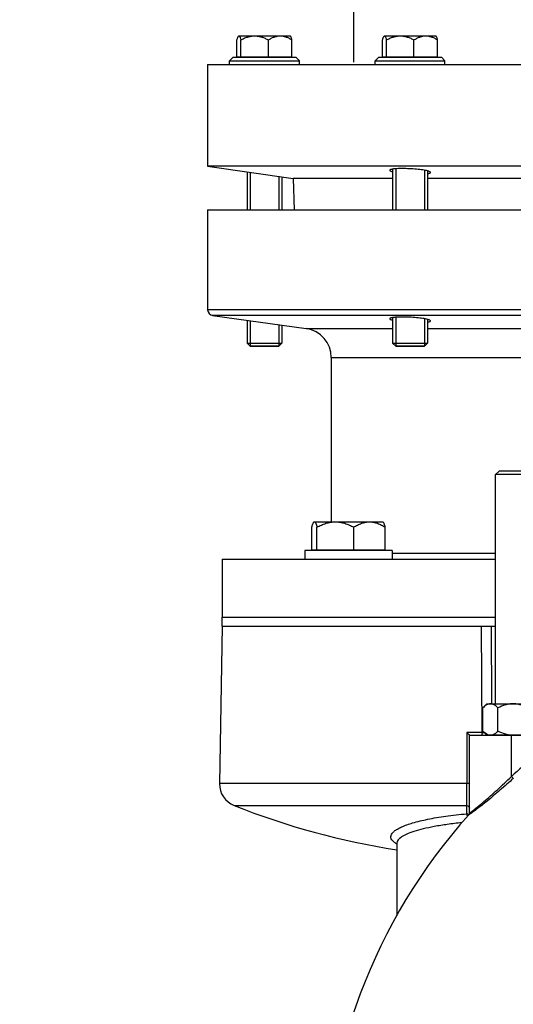
# Model space of a CAD drawing. Units: millimetres. Extents: x -1788 to 3848, y -201 to 3659.
# Drawn here: x 1862 to 2032, y 2180 to 2518 of the extents above; entities that cross this region are included whole.
import ezdxf

# ---------------------------------------------------------------- set-up
doc = ezdxf.new("R2010")
doc.units = ezdxf.units.MM
doc.header["$LTSCALE"] = 46.255
doc.header["$PDMODE"] = 3
doc.header["$PDSIZE"] = 0.3125
doc.layers.get('0').update_dxf_attribs({"linetype": 'CONTINUOUS'})
doc.layers.get('Defpoints').update_dxf_attribs({"linetype": 'CONTINUOUS'})
for name, color, linetype in [('02___PRT_ALL_AXES', 7, 'CONTINUOUS'), ('AUSFORMSCHRAEGEN', 7, 'CONTINUOUS'), ('BEZUGSACHSEN', 7, 'CONTINUOUS'), ('FASEN', 7, 'CONTINUOUS'), ('RUNDUNGEN', 7, 'CONTINUOUS')]:
    doc.layers.add(name, color=color, linetype=linetype)
doc.layers.add('AM_5', color=3, linetype='CONTINUOUS', lineweight=25)
doc.styles.get("Standard").update_dxf_attribs({"font": 'txt', "width": 0.7})
doc.dimstyles.new('AM_DIN$0', dxfattribs={"dimtxt": 3.5, "dimasz": 2.5, "dimexe": 1, "dimexo": 1, "dimgap": 1.5, "dimtad": 1, "dimdsep": 46, "dimtxsty": 'STANDARD', "dimcen": 0, "dimclrd": 256, "dimclre": 256, "dimclrt": 2, "dimadec": 0, "dimazin": 2, "dimtp": 0.1, "dimtm": 0.1, "dimtfac": 0.71, "dimtdec": 3, "dimtmove": 0, "dimatfit": 3, "dimfxl": 1, "dimlwd": -1, "dimlwe": -1, "dimarcsym": 0})

# ---------------------------------------------------------------- blocks, each defined once
blk = doc.blocks.new('*D12')
at = {"layer": 'AM_5', "ltscale": 10, "transparency": 16777216}
for p, q in [((1977.32, 2503.34), (1977.32, 2584.86)), ((2007.32, 2583.86), (2057.32, 2583.86)), ((2087.32, 2503.34), (2087.32, 2584.86))]:
    blk.add_line(p, q, dxfattribs=at)
for points in [[(2007.32, 2588.86), (2007.32, 2578.86), (1977.32, 2583.86)], [(2057.32, 2588.86), (2057.32, 2578.86), (2087.32, 2583.86)]]:
    blk.add_solid(points, dxfattribs=at)
at = {"layer": 'Defpoints', "color": 0, "ltscale": 10, "transparency": 16777216}
for p in [(2087.32, 2583.86), (1977.32, 2502.34), (2087.32, 2502.34)]:
    blk.add_point(p, dxfattribs=at)
at = {"layer": 'AM_5', "color": 2, "ltscale": 10, "transparency": 16777216, "insert": (2032.32, 2651.36), "char_height": 35, "attachment_point": 5}
blk.add_mtext('%%C108-114,3\\P(optional %%C88-90)', dxfattribs=at)
blk = doc.blocks.new('*D13')
at = {"layer": 'AM_5', "ltscale": 10, "transparency": 16777216}
for p, q in [((919.85, 3659.01), (2534.25, 3659.01)), ((2533.25, 1789.34), (2533.25, 3629.01)), ((2075.05, 1759.34), (2534.25, 1759.34))]:
    blk.add_line(p, q, dxfattribs=at)
for points in [[(2528.25, 3629.01), (2538.25, 3629.01), (2533.25, 3659.01)], [(2528.25, 1789.34), (2538.25, 1789.34), (2533.25, 1759.34)]]:
    blk.add_solid(points, dxfattribs=at)
at = {"layer": 'Defpoints', "color": 0, "ltscale": 10, "transparency": 16777216}
for p in [(918.85, 3659.01), (2533.25, 3659.01), (2074.05, 1759.34)]:
    blk.add_point(p, dxfattribs=at)
at = {"layer": 'AM_5', "color": 2, "ltscale": 10, "transparency": 16777216, "insert": (2500.75, 2709.17), "char_height": 35, "attachment_point": 5, "rotation": 90}
blk.add_mtext('1880', dxfattribs=at)

msp = doc.modelspace()

# ---------------------------------------------------------------- linework, layer by layer
at = {"color": 7, "linetype": 'Continuous'}
for p, q in [((1934.589, 2503.791), (1935.839, 2505.041)), ((1935.84, 2505.041), (1957.338, 2505.041)), ((1937.132, 2505.191), (1956.046, 2505.191)), ((1958.589, 2503.791), (1957.339, 2505.041)), ((1984.649, 2503.791), (1985.899, 2505.041)), ((1985.901, 2505.041), (2007.398, 2505.041)), ((1987.192, 2505.191), (2006.107, 2505.191)), ((2008.649, 2503.791), (2007.399, 2505.041)), ((1927.048, 2502.541), (2137.047, 2502.541)), ((1927.048, 2502.541), (1927.048, 2467.541)), ((1934.589, 2503.791), (1958.589, 2503.791)), ((1934.589, 2502.541), (1934.589, 2503.791)), ((1958.589, 2502.541), (1958.589, 2503.791)), ((1984.649, 2503.791), (2008.649, 2503.791)), ((1984.649, 2502.541), (1984.649, 2503.791)), ((2008.649, 2502.541), (2008.649, 2503.791)), ((2137.048, 2467.541), (1927.048, 2467.541)), ((1927.048, 2467.541), (1956.424, 2463.413)), ((1941.662, 2465.487), (1941.662, 2452.541)), ((1951.515, 2464.103), (1951.515, 2452.541)), ((1991.723, 2466.7), (1991.723, 2452.541)), ((2001.576, 2466.195), (2001.576, 2452.541)), ((1927.048, 2452.541), (2137.047, 2452.541)), ((1927.048, 2452.541), (1927.048, 2418.253)), ((1928.769, 2416.272), (1960.939, 2411.751)), ((1941.662, 2414.46), (1941.662, 2405.741)), ((1951.515, 2413.076), (1951.515, 2405.741)), ((1991.723, 2415.673), (1991.723, 2405.741)), ((2001.576, 2415.168), (2001.576, 2405.741)), ((1951.515, 2405.741), (1941.662, 2405.741)), ((2001.576, 2405.741), (1991.723, 2405.741)), ((1969.548, 2401.848), (1969.548, 2345.361)), ((2026.048, 2282.821), (2026.048, 2361.621)), ((1960.479, 2335.541), (1960.479, 2332.541)), ((1990.479, 2335.541), (1960.48, 2335.541)), ((1962.853, 2335.741), (1988.105, 2335.741)), ((1990.479, 2335.541), (1990.479, 2332.541)), ((1932.048, 2332.541), (2026.048, 2332.541)), ((1932.048, 2332.541), (1932.048, 2312.541)), ((1932.048, 2312.541), (2026.048, 2312.541)), ((1932.048, 2309.541), (1931.103, 2255.448)), ((1932.049, 2309.541), (2021.617, 2309.541)), ((2023.048, 2282.821), (2021.655, 2281.429)), ((2021.655, 2273.414), (2021.655, 2281.429)), ((2023.048, 2282.821), (2041.048, 2282.821)), ((2026.851, 2273.414), (2026.851, 2281.429)), ((2017.048, 2272.021), (2050.019, 2272.021)), ((2017.048, 2245.299), (2017.048, 2272.021)), ((2021.655, 2273.414), (2022.898, 2272.171)), ((2022.898, 2272.171), (2041.198, 2272.171)), ((2023.748, 2272.171), (2023.748, 2272.021)), ((1992.048, 2234.882), (1992.048, 2209.95))]:
    msp.add_line(p, q, dxfattribs=at)
at = {"color": 9, "linetype": 'Continuous'}
for p, q in [((2021.389, 2273.004), (2021.215, 2309.541)), ((2024.514, 2309.541), (2024.671, 2282.824)), ((2016.205, 2273.004), (2016.205, 2255.448)), ((2021.389, 2273.004), (2016.206, 2273.004)), ((2021.389, 2273.004), (2021.974, 2273.003)), ((2021.974, 2273.003), (2022.066, 2273.003)), ((2031.524, 2257.88), (2031.524, 2272.021)), ((2016.205, 2255.448), (1931.103, 2255.448)), ((2016.205, 2255.448), (2016.205, 2255.308)), ((1936.152, 2247.872), (2016.109, 2247.872)), ((2016.109, 2245.016), (2016.109, 2247.872)), ((2016.792, 2244.64), (2016.794, 2244.634)), ((1992.048, 2234.914), (1992.048, 2234.879))]:
    msp.add_line(p, q, dxfattribs=at)
at = {"color": 7, "linetype": 'Continuous'}
msp.add_lwpolyline([(2017.048, 2245.308), (2017.026, 2245.104), (2016.967, 2244.915), (2016.878, 2244.752), (2016.792, 2244.641)], dxfattribs=at)
at = {"color": 9, "linetype": 'Continuous'}
for centre, radius, start, end in [((2160.324, 2116.266), 191.426, 126.10567, 132.28686), ((2012.796, 2251.337), 7.826, 302.77391, 303.46484), ((1993.445, 2234.873), 1.398, 180.04692, 191.19294)]:
    msp.add_arc(centre, radius, start, end, dxfattribs=at)
at = {"color": 7, "linetype": 'Continuous'}
for centre, radius, start, end in [((1939.102, 2255.308), 8, 179, 248.35646), ((2032.048, 2489.541), 260, 248.35646, 261.14701), ((2162.048, 2114.541), 195, 138.15065, 180.63829)]:
    msp.add_arc(centre, radius, start, end, dxfattribs=at)
for points, knots in [([(2024.253, 2282.821), (2024.025, 2282.821), (2023.554, 2282.747), (2022.886, 2282.443), (2022.248, 2281.99), (2021.852, 2281.626), (2021.655, 2281.429)], [0, 0, 0, 0, 0.2264625, 0.4658681, 0.7239261, 1, 1, 1, 1]), ([(2026.851, 2281.429), (2026.655, 2281.626), (2026.259, 2281.99), (2025.621, 2282.443), (2024.952, 2282.747), (2024.481, 2282.821), (2024.253, 2282.821)], [0, 0, 0, 0, 0.2760401, 0.5340894, 0.7735171, 1, 1, 1, 1]), ([(2032.048, 2282.821), (2031.595, 2282.821), (2030.69, 2282.752), (2028.921, 2282.359), (2027.66, 2281.833), (2026.851, 2281.429)], [0, 0, 0, 0, 0.250107, 0.5002272, 1, 1, 1, 1]), ([(2037.244, 2281.429), (2036.436, 2281.833), (2035.175, 2282.359), (2033.406, 2282.752), (2032.5, 2282.821), (2032.048, 2282.821)], [0, 0, 0, 0, 0.4997279, 0.7498775, 1, 1, 1, 1]), ([(2016.205, 2273.004), (2016.304, 2272.903), (2016.492, 2272.707), (2016.715, 2272.465), (2016.868, 2272.288), (2016.958, 2272.179), (2017.014, 2272.097), (2017.048, 2272.049), (2017.048, 2272.031)], [0, 0, 0, 0, 0.3291011, 0.6308053, 0.7627807, 0.8743237, 0.9566934, 1, 1, 1, 1]), ([(2023.002, 2272.363), (2022.759, 2272.493), (2022.286, 2272.818), (2021.864, 2273.205), (2021.655, 2273.414)], [0, 0, 0, 0, 0.4817679, 1, 1, 1, 1]), ([(2023.428, 2272.171), (2023.392, 2272.184), (2023.247, 2272.24), (2023.105, 2272.308), (2023.002, 2272.363)], [0, 0, 0, 0, 0.2456992, 1, 1, 1, 1]), ([(2026.851, 2273.414), (2026.582, 2273.144), (2026.04, 2272.658), (2025.403, 2272.288), (2025.078, 2272.171)], [0, 0, 0, 0, 0.5249329, 1, 1, 1, 1]), ([(2030.398, 2272.171), (2030.088, 2272.227), (2028.864, 2272.509), (2027.693, 2272.993), (2026.851, 2273.414)], [0, 0, 0, 0, 0.2502576, 1, 1, 1, 1])]:
    msp.add_open_spline(points, degree=3, knots=knots, dxfattribs=at)
at = {"color": 9, "linetype": 'Continuous'}
for points, knots in [([(2021.389, 2273.004), (2021.389, 2272.883), (2021.384, 2272.656), (2021.366, 2272.332), (2021.334, 2272.16), (2021.309, 2272.021), (2021.283, 2272.021)], [0, 0, 0, 0, 0.3646506, 0.6992025, 0.9208205, 1, 1, 1, 1]), ([(2017.048, 2245.299), (2017.048, 2245.291), (2017.102, 2245.303), (2017.147, 2245.341), (2017.275, 2245.415), (2017.507, 2245.58), (2017.913, 2245.874), (2018.503, 2246.326), (2019.236, 2246.902), (2020.086, 2247.586), (2021.035, 2248.368), (2022.449, 2249.557), (2024.339, 2251.197), (2026.685, 2253.305), (2029.102, 2255.551), (2030.715, 2257.094), (2031.524, 2257.88)], [0, 0, 0, 0, 0.0012051, 0.0052325, 0.0122844, 0.0223572, 0.0508193, 0.0898037, 0.1389059, 0.1961542, 0.2603744, 0.33103, 0.4847028, 0.6512448, 0.8237966, 1, 1, 1, 1]), ([(2032.141, 2257.199), (2030.628, 2255.823), (2027.662, 2253.184), (2023.406, 2249.602), (2020.2, 2247.06), (2018.173, 2245.551), (2017.413, 2245.008), (2017.112, 2244.808)], [0, 0, 0, 0, 0.3148197, 0.6110643, 0.8561935, 0.9444051, 1, 1, 1, 1]), ([(2031.524, 2257.88), (2031.592, 2257.805), (2031.798, 2257.579), (2032.004, 2257.352), (2032.141, 2257.199)], [0, 0, 0, 0, 0.3280612, 1, 1, 1, 1]), ([(2016.109, 2247.872), (2016.158, 2248.846), (2016.187, 2251.325), (2016.205, 2253.804), (2016.205, 2255.308)], [0, 0, 0, 0, 0.3931299, 1, 1, 1, 1]), ([(2017.048, 2255.465), (2017.048, 2255.461), (2017.017, 2255.465), (2016.984, 2255.456), (2016.902, 2255.457), (2016.8, 2255.453), (2016.67, 2255.452), (2016.469, 2255.449), (2016.312, 2255.448), (2016.205, 2255.448)], [0, 0, 0, 0, 0.0169263, 0.0691053, 0.1590743, 0.284409, 0.4404184, 0.6182218, 1, 1, 1, 1]), ([(2016.109, 2247.872), (2016.351, 2247.858), (2016.836, 2247.662), (2017.048, 2247.174), (2017.048, 2246.943)], [0, 0, 0, 0, 0.5122022, 1, 1, 1, 1]), ([(1992.008, 2234.71), (1991.662, 2234.911), (1991.058, 2235.313), (1990.36, 2236.022), (1989.995, 2236.795), (1990.042, 2237.61), (1990.479, 2238.384), (1991.247, 2239.123), (1992.342, 2239.849), (1994.426, 2240.886), (1997.883, 2242.062), (2002.976, 2243.271), (2009.186, 2244.301), (2013.7, 2244.802), (2016.11, 2245.015)], [0, 0, 0, 0, 0.0382473, 0.0689575, 0.0940909, 0.1174357, 0.1438606, 0.1770257, 0.2185221, 0.2689825, 0.3990205, 0.5662003, 0.7688471, 1, 1, 1, 1]), ([(2016.28, 2244.523), (2016.267, 2244.575), (2016.224, 2244.743), (2016.166, 2244.909), (2016.109, 2245.015)], [0, 0, 0, 0, 0.3087148, 1, 1, 1, 1]), ([(2016.355, 2244.137), (2016.349, 2244.172), (2016.327, 2244.301), (2016.302, 2244.429), (2016.28, 2244.523)], [0, 0, 0, 0, 0.2684703, 1, 1, 1, 1]), ([(2016.873, 2244.66), (2016.853, 2244.649), (2016.84, 2244.637), (2016.792, 2244.625), (2016.792, 2244.632)], [0, 0, 0, 0, 0.7685125, 1, 1, 1, 1]), ([(2017.032, 2244.757), (2017.017, 2244.747), (2016.964, 2244.713), (2016.911, 2244.681), (2016.873, 2244.66)], [0, 0, 0, 0, 0.303627, 1, 1, 1, 1]), ([(2014.414, 2241.941), (2012.755, 2241.778), (2009.598, 2241.41), (2005.159, 2240.701), (2001.299, 2239.89), (1998.079, 2238.998), (1995.836, 2238.173), (1994.391, 2237.462), (1993.113, 2236.696), (1992.069, 2235.743), (1992.048, 2234.907)], [0, 0, 0, 0, 0.2072463, 0.395023, 0.5587962, 0.6974239, 0.8099157, 0.8561124, 0.8960407, 1, 1, 1, 1])]:
    msp.add_open_spline(points, degree=3, knots=knots, dxfattribs=at)
for points in [[(2016.357, 2244.971), (2016.277, 2244.996), (2016.193, 2245.011), (2016.109, 2245.016)], [(2016.585, 2244.87), (2016.513, 2244.913), (2016.436, 2244.947), (2016.357, 2244.971)], [(2016.82, 2244.674), (2016.753, 2244.751), (2016.672, 2244.818), (2016.585, 2244.87)], [(2017.048, 2245.299), (2017.048, 2245.061), (2016.951, 2244.809), (2016.792, 2244.632)]]:
    msp.add_open_spline(points, degree=3, dxfattribs=at)
at = {"layer": '02___PRT_ALL_AXES', "color": 7, "linetype": 'Continuous'}
for p, q in [((1932.048, 2312.541), (2026.048, 2312.541)), ((1932.048, 2309.541), (1932.048, 2312.541)), ((1932.048, 2309.541), (2026.048, 2309.541))]:
    msp.add_line(p, q, dxfattribs=at)
at = {"layer": 'AUSFORMSCHRAEGEN', "color": 7, "linetype": 'Continuous'}
for p, q in [((1990.649, 2463.413), (1956.424, 2463.413)), ((1956.424, 2463.413), (1956.803, 2452.541)), ((2107.672, 2463.413), (2002.649, 2463.413))]:
    msp.add_line(p, q, dxfattribs=at)
at = {"layer": 'BEZUGSACHSEN', "color": 7, "linetype": 'Continuous'}
for p, q in [((1937.132, 2505.191), (1937.132, 2510.99)), ((1937.724, 2512.361), (1937.732, 2512.361)), ((1937.8, 2512.361), (1955.454, 2512.361)), ((1938.468, 2505.191), (1938.468, 2510.99)), ((1947.925, 2505.191), (1947.925, 2510.99)), ((1955.539, 2512.276), (1955.454, 2512.361)), ((1956.046, 2505.191), (1956.046, 2510.99)), ((1987.192, 2505.191), (1987.192, 2510.99)), ((1987.784, 2512.361), (1987.793, 2512.361)), ((1987.86, 2512.361), (2005.514, 2512.361)), ((1988.528, 2505.191), (1988.528, 2510.99)), ((1997.986, 2505.191), (1997.986, 2510.99)), ((2005.6, 2512.276), (2005.514, 2512.361)), ((2006.107, 2505.191), (2006.107, 2510.99)), ((1938.274, 2505.191), (1938.274, 2505.041)), ((1954.904, 2505.191), (1954.904, 2505.041)), ((1988.334, 2505.191), (1988.334, 2505.041)), ((2004.964, 2505.191), (2004.964, 2505.041)), ((1940.589, 2465.638), (1940.589, 2452.541)), ((1952.589, 2463.952), (1952.589, 2452.541)), ((1990.649, 2466.587), (1990.649, 2452.541)), ((2002.649, 2465.966), (2002.649, 2452.541)), ((1940.589, 2414.611), (1940.589, 2406.815)), ((1952.589, 2412.925), (1952.589, 2406.815)), ((1990.649, 2415.56), (1990.649, 2406.815)), ((2002.649, 2414.939), (2002.649, 2406.815)), ((1963.644, 2345.361), (1987.314, 2345.361)), ((1987.428, 2345.247), (1987.314, 2345.361)), ((1962.853, 2335.741), (1962.853, 2343.53)), ((1964.637, 2335.741), (1964.637, 2343.53)), ((1977.263, 2335.741), (1977.263, 2343.53)), ((1988.105, 2335.741), (1988.105, 2343.53)), ((1964.234, 2335.741), (1964.234, 2335.541)), ((1986.724, 2335.741), (1986.724, 2335.541))]:
    msp.add_line(p, q, dxfattribs=at)
for points, knots in [([(1937.132, 2510.99), (1937.17, 2511.137), (1937.246, 2511.41), (1937.369, 2511.781), (1937.493, 2512.071), (1937.592, 2512.23), (1937.647, 2512.285)], [0, 0, 0, 0, 0.3250609, 0.6063119, 0.8338057, 1, 1, 1, 1]), ([(1937.647, 2512.285), (1937.659, 2512.297), (1937.701, 2512.335), (1937.759, 2512.361), (1937.8, 2512.361)], [0, 0, 0, 0, 0.2922402, 1, 1, 1, 1]), ([(1937.863, 2512.348), (1937.929, 2512.32), (1938.054, 2512.172), (1938.194, 2511.879), (1938.337, 2511.469), (1938.423, 2511.159), (1938.468, 2510.99)], [0, 0, 0, 0, 0.1423669, 0.3615351, 0.6521388, 1, 1, 1, 1]), ([(1938.468, 2510.99), (1938.835, 2511.189), (1939.582, 2511.559), (1940.749, 2512.002), (1941.958, 2512.293), (1942.785, 2512.361), (1943.196, 2512.361)], [0, 0, 0, 0, 0.2518874, 0.5024324, 0.751645, 1, 1, 1, 1]), ([(1943.196, 2512.361), (1943.608, 2512.361), (1944.434, 2512.293), (1945.643, 2512.002), (1946.81, 2511.559), (1947.558, 2511.189), (1947.925, 2510.99)], [0, 0, 0, 0, 0.2483553, 0.4975678, 0.7481125, 1, 1, 1, 1]), ([(1947.925, 2510.99), (1948.238, 2511.188), (1948.876, 2511.556), (1949.878, 2511.999), (1950.918, 2512.292), (1951.632, 2512.361), (1951.985, 2512.361)], [0, 0, 0, 0, 0.2562062, 0.5079905, 0.7554275, 1, 1, 1, 1]), ([(1951.985, 2512.361), (1952.339, 2512.361), (1953.053, 2512.292), (1954.093, 2511.999), (1955.095, 2511.556), (1955.732, 2511.188), (1956.046, 2510.99)], [0, 0, 0, 0, 0.2445727, 0.4920099, 0.7437941, 1, 1, 1, 1]), ([(1956.046, 2510.99), (1956.008, 2511.137), (1955.932, 2511.41), (1955.809, 2511.781), (1955.685, 2512.071), (1955.585, 2512.23), (1955.53, 2512.285)], [0, 0, 0, 0, 0.3250609, 0.6063119, 0.8338057, 1, 1, 1, 1]), ([(1987.192, 2510.99), (1987.231, 2511.137), (1987.306, 2511.41), (1987.429, 2511.781), (1987.554, 2512.071), (1987.653, 2512.23), (1987.708, 2512.285)], [0, 0, 0, 0, 0.3250609, 0.6063119, 0.8338057, 1, 1, 1, 1]), ([(1987.708, 2512.285), (1987.72, 2512.297), (1987.762, 2512.335), (1987.819, 2512.361), (1987.86, 2512.361)], [0, 0, 0, 0, 0.2922402, 1, 1, 1, 1]), ([(1987.924, 2512.348), (1987.99, 2512.32), (1988.115, 2512.172), (1988.255, 2511.879), (1988.398, 2511.469), (1988.484, 2511.159), (1988.528, 2510.99)], [0, 0, 0, 0, 0.1423669, 0.3615351, 0.6521388, 1, 1, 1, 1]), ([(1988.528, 2510.99), (1988.895, 2511.189), (1989.643, 2511.559), (1990.81, 2512.002), (1992.019, 2512.293), (1992.845, 2512.361), (1993.257, 2512.361)], [0, 0, 0, 0, 0.2518874, 0.5024324, 0.751645, 1, 1, 1, 1]), ([(1993.257, 2512.361), (1993.669, 2512.361), (1994.495, 2512.293), (1995.704, 2512.002), (1996.871, 2511.559), (1997.618, 2511.189), (1997.986, 2510.99)], [0, 0, 0, 0, 0.2483553, 0.4975678, 0.7481125, 1, 1, 1, 1]), ([(1997.986, 2510.99), (1998.299, 2511.188), (1998.937, 2511.556), (1999.939, 2511.999), (2000.979, 2512.292), (2001.692, 2512.361), (2002.046, 2512.361)], [0, 0, 0, 0, 0.2562062, 0.5079905, 0.7554275, 1, 1, 1, 1]), ([(2002.046, 2512.361), (2002.4, 2512.361), (2003.113, 2512.292), (2004.154, 2511.999), (2005.155, 2511.556), (2005.793, 2511.188), (2006.107, 2510.99)], [0, 0, 0, 0, 0.2445727, 0.4920099, 0.7437941, 1, 1, 1, 1]), ([(2006.107, 2510.99), (2006.068, 2511.137), (2005.992, 2511.41), (2005.869, 2511.781), (2005.745, 2512.071), (2005.646, 2512.23), (2005.591, 2512.285)], [0, 0, 0, 0, 0.3250609, 0.6063119, 0.8338057, 1, 1, 1, 1]), ([(1990.645, 2466.587), (1990.501, 2466.565), (1990.299, 2466.529), (1990.052, 2466.465), (1989.91, 2466.417), (1989.798, 2466.367), (1989.716, 2466.314), (1989.663, 2466.257), (1989.649, 2466.212), (1989.649, 2466.192)], [0, 0, 0, 0, 0.3924089, 0.5512786, 0.685021, 0.7940569, 0.8798265, 0.945816, 1, 1, 1, 1]), ([(1989.649, 2466.192), (1989.649, 2466.146), (1989.702, 2466.071), (1989.799, 2465.999), (1989.965, 2465.904), (1990.251, 2465.792), (1990.504, 2465.715), (1990.649, 2465.676)], [0, 0, 0, 0, 0.1193587, 0.2072509, 0.3180133, 0.611284, 1, 1, 1, 1]), ([(1993.971, 2466.768), (1993.339, 2466.768), (1992.445, 2466.752), (1991.336, 2466.675), (1990.86, 2466.62), (1990.645, 2466.587)], [0, 0, 0, 0, 0.5687241, 0.8044738, 1, 1, 1, 1]), ([(2002.649, 2465.966), (2002.409, 2466.03), (2001.87, 2466.149), (2000.607, 2466.362), (1998.765, 2466.569), (1996.411, 2466.727), (1994.78, 2466.768), (1993.971, 2466.768)], [0, 0, 0, 0, 0.0855391, 0.1894465, 0.4399833, 0.72182, 1, 1, 1, 1]), ([(2003.649, 2465.441), (2003.649, 2465.489), (2003.598, 2465.566), (2003.5, 2465.642), (2003.334, 2465.739), (2003.048, 2465.852), (2002.795, 2465.927), (2002.649, 2465.966)], [0, 0, 0, 0, 0.1231235, 0.2115671, 0.3222418, 0.6139841, 1, 1, 1, 1]), ([(2002.653, 2465.008), (2002.798, 2465.033), (2003.049, 2465.085), (2003.335, 2465.172), (2003.501, 2465.253), (2003.583, 2465.311), (2003.636, 2465.372), (2003.649, 2465.419), (2003.649, 2465.441)], [0, 0, 0, 0, 0.3885253, 0.6793811, 0.7886759, 0.8755041, 0.9433902, 1, 1, 1, 1]), ([(1990.645, 2415.56), (1990.501, 2415.538), (1990.299, 2415.502), (1990.052, 2415.438), (1989.91, 2415.39), (1989.798, 2415.34), (1989.716, 2415.287), (1989.663, 2415.23), (1989.649, 2415.185), (1989.649, 2415.165)], [0, 0, 0, 0, 0.3924089, 0.5512786, 0.685021, 0.7940569, 0.8798265, 0.945816, 1, 1, 1, 1]), ([(1989.649, 2415.165), (1989.649, 2415.119), (1989.702, 2415.044), (1989.799, 2414.972), (1989.965, 2414.877), (1990.251, 2414.764), (1990.504, 2414.688), (1990.649, 2414.649)], [0, 0, 0, 0, 0.1193587, 0.2072509, 0.3180133, 0.611284, 1, 1, 1, 1]), ([(1993.971, 2415.741), (1993.339, 2415.741), (1992.445, 2415.725), (1991.336, 2415.648), (1990.86, 2415.593), (1990.645, 2415.56)], [0, 0, 0, 0, 0.5687241, 0.8044738, 1, 1, 1, 1]), ([(2002.649, 2414.939), (2002.409, 2415.003), (2001.87, 2415.122), (2000.607, 2415.335), (1998.765, 2415.542), (1996.411, 2415.7), (1994.78, 2415.741), (1993.971, 2415.741)], [0, 0, 0, 0, 0.0855391, 0.1894465, 0.4399833, 0.72182, 1, 1, 1, 1]), ([(2003.649, 2414.414), (2003.649, 2414.462), (2003.598, 2414.539), (2003.5, 2414.615), (2003.334, 2414.712), (2003.048, 2414.825), (2002.795, 2414.9), (2002.649, 2414.939)], [0, 0, 0, 0, 0.1231235, 0.2115671, 0.3222418, 0.6139841, 1, 1, 1, 1]), ([(2002.653, 2413.981), (2002.798, 2414.006), (2003.049, 2414.058), (2003.335, 2414.145), (2003.501, 2414.226), (2003.583, 2414.284), (2003.636, 2414.345), (2003.649, 2414.392), (2003.649, 2414.414)], [0, 0, 0, 0, 0.3885253, 0.6793811, 0.7886759, 0.8755041, 0.9433902, 1, 1, 1, 1]), ([(1962.853, 2343.53), (1962.905, 2343.727), (1963.006, 2344.092), (1963.17, 2344.587), (1963.336, 2344.973), (1963.468, 2345.185), (1963.542, 2345.259)], [0, 0, 0, 0, 0.3250613, 0.6063123, 0.833806, 1, 1, 1, 1]), ([(1963.542, 2345.259), (1963.558, 2345.275), (1963.614, 2345.326), (1963.691, 2345.361), (1963.745, 2345.361)], [0, 0, 0, 0, 0.29224, 1, 1, 1, 1]), ([(1963.745, 2345.361), (1963.786, 2345.361), (1963.877, 2345.331), (1963.992, 2345.221), (1964.104, 2345.056), (1964.264, 2344.737), (1964.447, 2344.223), (1964.573, 2343.777), (1964.637, 2343.53)], [0, 0, 0, 0, 0.0575219, 0.129959, 0.2239797, 0.3407209, 0.6363336, 1, 1, 1, 1]), ([(1964.637, 2343.53), (1965.127, 2343.796), (1966.125, 2344.29), (1967.683, 2344.881), (1969.298, 2345.27), (1970.4, 2345.361), (1970.95, 2345.361)], [0, 0, 0, 0, 0.2518875, 0.5024324, 0.7516449, 1, 1, 1, 1]), ([(1970.95, 2345.361), (1971.5, 2345.361), (1972.602, 2345.27), (1974.217, 2344.881), (1975.775, 2344.29), (1976.773, 2343.796), (1977.263, 2343.53)], [0, 0, 0, 0, 0.2483551, 0.4975675, 0.7481123, 1, 1, 1, 1]), ([(1977.263, 2343.53), (1977.681, 2343.794), (1978.533, 2344.286), (1979.87, 2344.878), (1981.259, 2345.269), (1982.211, 2345.361), (1982.684, 2345.361)], [0, 0, 0, 0, 0.2562063, 0.5079906, 0.7554275, 1, 1, 1, 1]), ([(1982.684, 2345.361), (1983.156, 2345.361), (1984.109, 2345.269), (1985.497, 2344.878), (1986.835, 2344.286), (1987.686, 2343.794), (1988.105, 2343.53)], [0, 0, 0, 0, 0.2445727, 0.4920098, 0.743794, 1, 1, 1, 1]), ([(1988.105, 2343.53), (1988.053, 2343.727), (1987.952, 2344.092), (1987.788, 2344.587), (1987.622, 2344.973), (1987.49, 2345.185), (1987.416, 2345.259)], [0, 0, 0, 0, 0.3250613, 0.6063123, 0.833806, 1, 1, 1, 1])]:
    msp.add_open_spline(points, degree=3, knots=knots, dxfattribs=at)
for points in [[(1937.8, 2512.361), (1937.821, 2512.361), (1937.843, 2512.356), (1937.863, 2512.348)], [(1987.86, 2512.361), (1987.882, 2512.361), (1987.904, 2512.356), (1987.924, 2512.348)]]:
    msp.add_open_spline(points, degree=3, dxfattribs=at)
at = {"layer": 'FASEN', "color": 7, "linetype": 'Continuous'}
for p, q in [((1940.589, 2406.815), (1952.589, 2406.815)), ((1940.589, 2406.815), (1941.662, 2405.741)), ((1952.589, 2406.815), (1951.515, 2405.741)), ((1990.649, 2406.815), (2002.649, 2406.815)), ((1990.649, 2406.815), (1991.723, 2405.741)), ((2002.649, 2406.815), (2001.576, 2405.741)), ((1941.662, 2405.741), (1951.515, 2405.741)), ((1991.723, 2405.741), (2001.576, 2405.741)), ((2027.248, 2362.821), (2026.048, 2361.621)), ((2036.848, 2362.821), (2027.248, 2362.821)), ((2038.048, 2361.621), (2026.048, 2361.621))]:
    msp.add_line(p, q, dxfattribs=at)
at = {"layer": 'RUNDUNGEN', "color": 9, "linetype": 'Continuous'}
for p, q in [((2137.048, 2418.253), (1927.048, 2418.253)), ((2135.326, 2416.272), (1928.769, 2416.272)), ((1960.939, 2411.751), (1990.649, 2411.751)), ((2002.649, 2411.751), (2103.156, 2411.751)), ((1969.548, 2401.848), (2094.548, 2401.848)), ((1990.479, 2334.541), (2026.048, 2334.541))]:
    msp.add_line(p, q, dxfattribs=at)
at = {"layer": 'RUNDUNGEN', "color": 7, "linetype": 'Continuous'}
for centre, radius, start, end in [((1929.048, 2418.253), 2, 180, 262), ((1959.548, 2401.848), 10, 0, 82)]:
    msp.add_arc(centre, radius, start, end, dxfattribs=at)

# ---------------------------------------------------------------- dimensions: what is measured, and where the dimension line sits
at = {"layer": 'AM_5', "ltscale": 10}
dim = msp.add_linear_dim(base=(2533.253, 3659.008), p1=(2074.045, 1759.341), p2=(918.855, 3659.008), angle=90, text='1880', dimstyle='AM_DIN$0', override={"dimtxt": 35, "dimasz": 30, "dimgap": 15, "dimsah": 1}, dxfattribs=at)
dim.commit()
dim.dimension.update_dxf_attribs({"geometry": '*D13', "text_midpoint": (2500.753, 2709.175)})
dim = msp.add_linear_dim(base=(2087.315, 2583.858), p1=(1977.315, 2502.341), p2=(2087.315, 2502.341), text='%%C108-114,3\\P(optional %%C88-90)', dimstyle='AM_DIN$0', override={"dimtxt": 35, "dimasz": 30, "dimgap": 15, "dimsah": 1}, dxfattribs=at)
dim.commit()
dim.dimension.update_dxf_attribs({"geometry": '*D12', "text_midpoint": (2032.315, 2583.858), "dimtype": 160})

doc.saveas('drawing.dxf')
